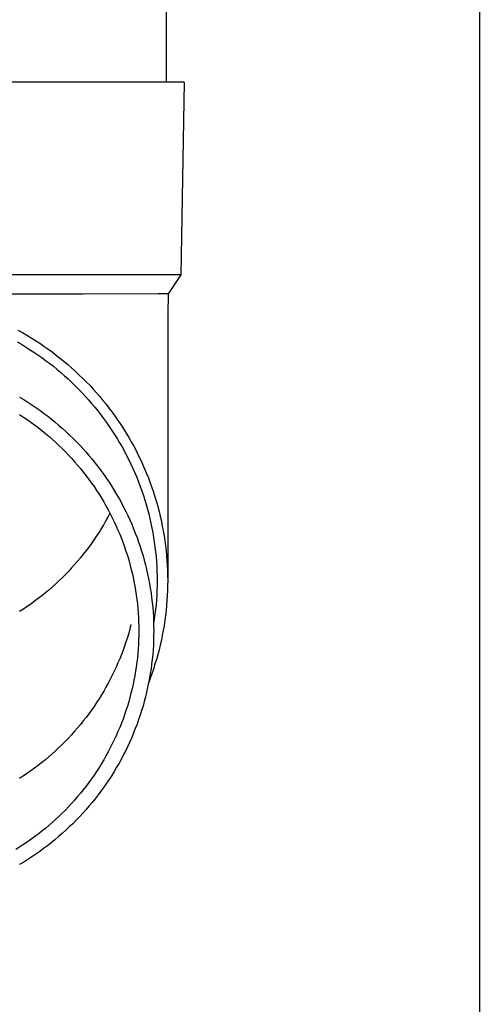
# Model space of a CAD drawing. Units: millimetres. Extents: x 0 to 37845, y 0 to 26730.
# Drawn here: x 3499 to 3547, y 8771 to 8873 of the extents above; entities that cross this region are included whole.
import ezdxf

# ---------------------------------------------------------------- set-up
doc = ezdxf.new("R2010")
doc.units = ezdxf.units.MM
doc.layers.add('YKK_13', color=4, linetype='Continuous', lineweight=30)
doc.layers.add('YKK_A1', color=4, linetype='Continuous', lineweight=30)

msp = doc.modelspace()

# ---------------------------------------------------------------- linework, layer by layer
at = {"layer": 'YKK_13'}
for p, q in [((3514.36, 8951.27), (3514.36, 8866.34)), ((3515.11, 8866.34), (3484.36, 8866.34)), ((3516.21, 8866.34), (3515.11, 8866.34)), ((3516.21, 8866.34), (3515.86, 8846.34)), ((3515.86, 8846.34), (3484.36, 8846.34)), ((3515.86, 8846.34), (3514.55, 8844.4)), ((3505.7, 8844.34), (3484.36, 8844.34)), ((3513.52, 8844.4), (3505.7, 8844.34)), ((3514.55, 8844.4), (3513.52, 8844.4)), ((3514.55, 8844.4), (3514.51, 8842.23)), ((3514.51, 8842.23), (3514.51, 8814.65)), ((3498.97, 8840.61), (3499.43, 8840.36)), ((3499.43, 8840.36), (3499.89, 8840.1)), ((3499.89, 8840.1), (3500.33, 8839.83)), ((3500.33, 8839.83), (3500.78, 8839.55)), ((3498.88, 8839.41), (3499.32, 8839.15)), ((3499.32, 8839.15), (3499.75, 8838.89)), ((3499.75, 8838.89), (3500.18, 8838.62)), ((3500.78, 8839.55), (3501.22, 8839.26)), ((3501.22, 8839.26), (3501.65, 8838.97)), ((3501.65, 8838.97), (3502.08, 8838.67)), ((3500.18, 8838.62), (3500.6, 8838.35)), ((3500.6, 8838.35), (3501.02, 8838.07)), ((3501.02, 8838.07), (3501.43, 8837.78)), ((3501.43, 8837.78), (3501.84, 8837.48)), ((3502.08, 8838.67), (3502.5, 8838.36)), ((3502.5, 8838.36), (3502.92, 8838.04)), ((3502.92, 8838.04), (3503.33, 8837.72)), ((3503.33, 8837.72), (3503.74, 8837.39)), ((3501.84, 8837.48), (3502.24, 8837.18)), ((3502.24, 8837.18), (3502.64, 8836.87)), ((3502.64, 8836.87), (3503.03, 8836.55)), ((3503.74, 8837.39), (3504.14, 8837.05)), ((3504.14, 8837.05), (3504.53, 8836.71)), ((3504.53, 8836.71), (3504.92, 8836.36)), ((3503.03, 8836.55), (3503.42, 8836.22)), ((3503.42, 8836.22), (3503.8, 8835.89)), ((3503.8, 8835.89), (3504.17, 8835.56)), ((3504.92, 8836.36), (3505.3, 8836)), ((3505.3, 8836), (3505.68, 8835.64)), ((3505.68, 8835.64), (3506.05, 8835.27)), ((3504.17, 8835.56), (3504.54, 8835.21)), ((3504.54, 8835.21), (3504.9, 8834.86)), ((3504.9, 8834.86), (3505.25, 8834.51)), ((3506.05, 8835.27), (3506.41, 8834.9)), ((3506.41, 8834.9), (3506.76, 8834.51)), ((3499.14, 8833.67), (3499.57, 8833.42)), ((3505.25, 8834.51), (3505.6, 8834.14)), ((3505.6, 8834.14), (3505.95, 8833.78)), ((3505.95, 8833.78), (3506.28, 8833.4)), ((3506.76, 8834.51), (3507.11, 8834.12)), ((3507.11, 8834.12), (3507.45, 8833.73)), ((3507.45, 8833.73), (3507.79, 8833.33)), ((3499.57, 8833.42), (3499.99, 8833.15)), ((3499.99, 8833.15), (3500.41, 8832.88)), ((3500.41, 8832.88), (3500.82, 8832.6)), ((3500.82, 8832.6), (3501.23, 8832.31)), ((3506.28, 8833.4), (3506.61, 8833.02)), ((3506.61, 8833.02), (3506.93, 8832.64)), ((3506.93, 8832.64), (3507.25, 8832.25)), ((3507.79, 8833.33), (3508.12, 8832.93)), ((3508.12, 8832.93), (3508.44, 8832.51)), ((3499.14, 8831.86), (3499.54, 8831.61)), ((3499.54, 8831.61), (3499.93, 8831.34)), ((3501.23, 8832.31), (3501.63, 8832.02)), ((3501.63, 8832.02), (3502.03, 8831.72)), ((3502.03, 8831.72), (3502.42, 8831.41)), ((3507.25, 8832.25), (3507.56, 8831.85)), ((3507.56, 8831.85), (3507.86, 8831.45)), ((3508.44, 8832.51), (3508.75, 8832.1)), ((3508.75, 8832.1), (3509.05, 8831.68)), ((3509.05, 8831.68), (3509.35, 8831.25)), ((3499.93, 8831.34), (3500.32, 8831.07)), ((3500.32, 8831.07), (3500.7, 8830.79)), ((3500.7, 8830.79), (3501.07, 8830.51)), ((3502.42, 8831.41), (3502.81, 8831.1)), ((3502.81, 8831.1), (3503.19, 8830.78)), ((3503.19, 8830.78), (3503.56, 8830.45)), ((3507.86, 8831.45), (3508.15, 8831.05)), ((3508.15, 8831.05), (3508.44, 8830.63)), ((3508.44, 8830.63), (3508.72, 8830.22)), ((3509.35, 8831.25), (3509.64, 8830.82)), ((3509.64, 8830.82), (3509.93, 8830.38)), ((3501.07, 8830.51), (3501.44, 8830.22)), ((3501.44, 8830.22), (3501.81, 8829.92)), ((3501.81, 8829.92), (3502.17, 8829.62)), ((3502.17, 8829.62), (3502.52, 8829.31)), ((3503.56, 8830.45), (3503.93, 8830.12)), ((3503.93, 8830.12), (3504.29, 8829.78)), ((3504.29, 8829.78), (3504.65, 8829.43)), ((3508.72, 8830.22), (3508.99, 8829.8)), ((3508.99, 8829.8), (3509.26, 8829.37)), ((3509.93, 8830.38), (3510.2, 8829.94)), ((3510.2, 8829.94), (3510.47, 8829.49)), ((3510.47, 8829.49), (3510.73, 8829.04)), ((3502.52, 8829.31), (3502.87, 8828.99)), ((3502.87, 8828.99), (3503.22, 8828.67)), ((3503.22, 8828.67), (3503.56, 8828.35)), ((3504.65, 8829.43), (3505, 8829.08)), ((3505, 8829.08), (3505.35, 8828.72)), ((3505.35, 8828.72), (3505.69, 8828.36)), ((3509.26, 8829.37), (3509.52, 8828.94)), ((3509.52, 8828.94), (3509.77, 8828.51)), ((3509.77, 8828.51), (3510.01, 8828.07)), ((3510.73, 8829.04), (3510.98, 8828.59)), ((3510.98, 8828.59), (3511.22, 8828.13)), ((3503.56, 8828.35), (3503.89, 8828.01)), ((3503.89, 8828.01), (3504.21, 8827.67)), ((3504.21, 8827.67), (3504.53, 8827.33)), ((3505.69, 8828.36), (3506.02, 8827.99)), ((3506.02, 8827.99), (3506.34, 8827.61)), ((3506.34, 8827.61), (3506.66, 8827.23)), ((3510.01, 8828.07), (3510.24, 8827.63)), ((3510.24, 8827.63), (3510.47, 8827.18)), ((3511.22, 8828.13), (3511.46, 8827.66)), ((3511.46, 8827.66), (3511.68, 8827.19)), ((3504.53, 8827.33), (3504.85, 8826.98)), ((3504.85, 8826.98), (3505.16, 8826.63)), ((3505.16, 8826.63), (3505.46, 8826.27)), ((3506.66, 8827.23), (3506.97, 8826.84)), ((3506.97, 8826.84), (3507.28, 8826.45)), ((3507.28, 8826.45), (3507.58, 8826.06)), ((3510.47, 8827.18), (3510.69, 8826.73)), ((3510.69, 8826.73), (3510.9, 8826.28)), ((3511.68, 8827.19), (3511.9, 8826.72)), ((3511.9, 8826.72), (3512.11, 8826.25)), ((3505.46, 8826.27), (3505.75, 8825.9)), ((3505.75, 8825.9), (3506.04, 8825.53)), ((3506.04, 8825.53), (3506.32, 8825.15)), ((3507.58, 8826.06), (3507.87, 8825.66)), ((3507.87, 8825.66), (3508.15, 8825.25)), ((3510.9, 8826.28), (3511.1, 8825.82)), ((3511.1, 8825.82), (3511.29, 8825.36)), ((3512.11, 8826.25), (3512.31, 8825.77)), ((3512.31, 8825.77), (3512.5, 8825.29)), ((3506.32, 8825.15), (3506.6, 8824.77)), ((3506.6, 8824.77), (3506.87, 8824.39)), ((3506.87, 8824.39), (3507.13, 8824)), ((3508.15, 8825.25), (3508.43, 8824.84)), ((3508.43, 8824.84), (3508.7, 8824.42)), ((3508.7, 8824.42), (3508.96, 8824)), ((3511.29, 8825.36), (3511.48, 8824.89)), ((3511.48, 8824.89), (3511.66, 8824.42)), ((3511.66, 8824.42), (3511.82, 8823.95)), ((3512.5, 8825.29), (3512.69, 8824.8)), ((3512.69, 8824.8), (3512.86, 8824.31)), ((3507.13, 8824), (3507.38, 8823.61)), ((3507.38, 8823.61), (3507.63, 8823.21)), ((3508.96, 8824), (3509.21, 8823.57)), ((3509.21, 8823.57), (3509.46, 8823.15)), ((3511.82, 8823.95), (3511.99, 8823.48)), ((3511.99, 8823.48), (3512.14, 8823.01)), ((3512.86, 8824.31), (3513.03, 8823.82)), ((3513.03, 8823.82), (3513.19, 8823.33)), ((3507.63, 8823.21), (3507.87, 8822.81)), ((3507.87, 8822.81), (3508.1, 8822.4)), ((3508.1, 8822.4), (3508.33, 8821.99)), ((3509.46, 8823.15), (3509.7, 8822.71)), ((3509.7, 8822.71), (3509.93, 8822.27)), ((3512.14, 8823.01), (3512.28, 8822.53)), ((3512.28, 8822.53), (3512.42, 8822.05)), ((3513.19, 8823.33), (3513.34, 8822.83)), ((3513.34, 8822.83), (3513.48, 8822.33)), ((3508.33, 8821.99), (3508.55, 8821.58)), ((3508.51, 8821.64), (3508.33, 8821.3)), ((3508.55, 8821.58), (3508.76, 8821.16)), ((3509.93, 8822.27), (3510.15, 8821.83)), ((3510.15, 8821.83), (3510.37, 8821.39)), ((3510.37, 8821.39), (3510.58, 8820.94)), ((3512.42, 8822.05), (3512.54, 8821.56)), ((3512.54, 8821.56), (3512.66, 8821.08)), ((3513.48, 8822.33), (3513.61, 8821.83)), ((3513.61, 8821.83), (3513.73, 8821.33)), ((3513.73, 8821.33), (3513.85, 8820.82)), ((3507.87, 8820.48), (3507.63, 8820.08)), ((3508.1, 8820.89), (3507.87, 8820.48)), ((3508.33, 8821.3), (3508.1, 8820.89)), ((3508.76, 8821.16), (3508.96, 8820.74)), ((3508.96, 8820.74), (3509.16, 8820.31)), ((3509.16, 8820.31), (3509.35, 8819.89)), ((3510.58, 8820.94), (3510.78, 8820.49)), ((3510.78, 8820.49), (3510.97, 8820.03)), ((3512.66, 8821.08), (3512.77, 8820.59)), ((3512.77, 8820.59), (3512.87, 8820.1)), ((3513.85, 8820.82), (3513.95, 8820.31)), ((3513.95, 8820.31), (3514.05, 8819.8)), ((3507.13, 8819.29), (3506.87, 8818.9)), ((3507.38, 8819.68), (3507.13, 8819.29)), ((3507.63, 8820.08), (3507.38, 8819.68)), ((3509.35, 8819.89), (3509.53, 8819.45)), ((3509.53, 8819.45), (3509.7, 8819.02)), ((3510.97, 8820.03), (3511.15, 8819.57)), ((3511.15, 8819.57), (3511.33, 8819.11)), ((3512.87, 8820.1), (3512.97, 8819.61)), ((3512.97, 8819.61), (3513.05, 8819.12)), ((3514.05, 8819.8), (3514.14, 8819.29)), ((3514.14, 8819.29), (3514.21, 8818.78)), ((3506.6, 8818.51), (3506.32, 8818.13)), ((3506.87, 8818.9), (3506.6, 8818.51)), ((3509.7, 8819.02), (3509.87, 8818.58)), ((3509.87, 8818.58), (3510.03, 8818.14)), ((3511.33, 8819.11), (3511.49, 8818.64)), ((3511.49, 8818.64), (3511.65, 8818.17)), ((3513.05, 8819.12), (3513.12, 8818.63)), ((3513.12, 8818.63), (3513.19, 8818.13)), ((3514.21, 8818.78), (3514.28, 8818.26)), ((3514.28, 8818.26), (3514.34, 8817.75)), ((3505.75, 8817.39), (3505.46, 8817.02)), ((3506.04, 8817.76), (3505.75, 8817.39)), ((3506.32, 8818.13), (3506.04, 8817.76)), ((3510.03, 8818.14), (3510.18, 8817.7)), ((3510.18, 8817.7), (3510.32, 8817.26)), ((3510.32, 8817.26), (3510.46, 8816.81)), ((3511.65, 8818.17), (3511.8, 8817.7)), ((3511.8, 8817.7), (3511.95, 8817.23)), ((3513.19, 8818.13), (3513.25, 8817.64)), ((3513.25, 8817.64), (3513.3, 8817.14)), ((3514.34, 8817.75), (3514.39, 8817.23)), ((3504.85, 8816.31), (3504.53, 8815.96)), ((3505.16, 8816.66), (3504.85, 8816.31)), ((3505.46, 8817.02), (3505.16, 8816.66)), ((3510.46, 8816.81), (3510.58, 8816.36)), ((3510.58, 8816.36), (3510.7, 8815.91)), ((3511.95, 8817.23), (3512.08, 8816.76)), ((3512.08, 8816.76), (3512.2, 8816.28)), ((3512.2, 8816.28), (3512.32, 8815.8)), ((3513.3, 8817.14), (3513.34, 8816.64)), ((3513.34, 8816.64), (3513.37, 8816.14)), ((3514.39, 8817.23), (3514.43, 8816.72)), ((3514.43, 8816.72), (3514.47, 8816.2)), ((3503.89, 8815.28), (3503.56, 8814.94)), ((3504.21, 8815.61), (3503.89, 8815.28)), ((3504.53, 8815.96), (3504.21, 8815.61)), ((3510.7, 8815.91), (3510.81, 8815.45)), ((3510.81, 8815.45), (3510.91, 8815)), ((3512.32, 8815.8), (3512.43, 8815.32)), ((3512.43, 8815.32), (3512.53, 8814.83)), ((3513.37, 8816.14), (3513.39, 8815.64)), ((3513.39, 8815.64), (3513.4, 8815.15)), ((3514.47, 8816.2), (3514.49, 8815.68)), ((3514.49, 8815.68), (3514.5, 8815.16)), ((3502.87, 8814.29), (3502.52, 8813.98)), ((3503.22, 8814.62), (3502.87, 8814.29)), ((3503.56, 8814.94), (3503.22, 8814.62)), ((3510.91, 8815), (3511.01, 8814.54)), ((3511.01, 8814.54), (3511.09, 8814.08)), ((3512.53, 8814.83), (3512.62, 8814.35)), ((3512.62, 8814.35), (3512.7, 8813.86)), ((3513.4, 8815.15), (3513.41, 8814.65)), ((3513.41, 8814.65), (3513.4, 8814.15)), ((3514.5, 8815.16), (3514.51, 8814.65)), ((3514.51, 8814.65), (3514.5, 8814.13)), ((3501.81, 8813.37), (3501.44, 8813.07)), ((3502.17, 8813.67), (3501.81, 8813.37)), ((3502.52, 8813.98), (3502.17, 8813.67)), ((3511.09, 8814.08), (3511.17, 8813.62)), ((3511.17, 8813.62), (3511.24, 8813.16)), ((3511.24, 8813.16), (3511.3, 8812.7)), ((3512.7, 8813.86), (3512.78, 8813.37)), ((3512.78, 8813.37), (3512.84, 8812.88)), ((3513.39, 8813.65), (3513.37, 8813.15)), ((3513.4, 8814.15), (3513.39, 8813.65)), ((3514.49, 8813.61), (3514.47, 8813.09)), ((3514.5, 8814.13), (3514.49, 8813.61)), ((3500.32, 8812.22), (3499.93, 8811.95)), ((3500.7, 8812.5), (3500.32, 8812.22)), ((3501.07, 8812.78), (3500.7, 8812.5)), ((3501.44, 8813.07), (3501.07, 8812.78)), ((3511.3, 8812.7), (3511.36, 8812.23)), ((3511.36, 8812.23), (3511.4, 8811.77)), ((3512.84, 8812.88), (3512.9, 8812.39)), ((3512.9, 8812.39), (3512.95, 8811.9)), ((3513.3, 8812.15), (3513.25, 8811.66)), ((3513.34, 8812.65), (3513.3, 8812.15)), ((3513.37, 8813.15), (3513.34, 8812.65)), ((3514.43, 8812.58), (3514.39, 8812.06)), ((3514.47, 8813.09), (3514.43, 8812.58)), ((3499.54, 8811.68), (3499.14, 8811.43)), ((3499.93, 8811.95), (3499.54, 8811.68)), ((3511.4, 8811.77), (3511.44, 8811.3)), ((3511.44, 8811.3), (3511.47, 8810.84)), ((3512.95, 8811.9), (3512.99, 8811.41)), ((3512.99, 8811.41), (3513.02, 8810.92)), ((3513.19, 8811.16), (3513.12, 8810.67)), ((3513.25, 8811.66), (3513.19, 8811.16)), ((3514.34, 8811.54), (3514.28, 8811.03)), ((3514.39, 8812.06), (3514.34, 8811.54)), ((3511.47, 8810.84), (3511.49, 8810.37)), ((3511.49, 8810.37), (3511.5, 8809.9)), ((3513.02, 8810.92), (3513.04, 8810.42)), ((3513.04, 8810.42), (3513.05, 8809.93)), ((3513.12, 8810.67), (3513.05, 8810.17)), ((3514.21, 8810.51), (3514.14, 8810)), ((3514.28, 8811.03), (3514.21, 8810.51)), ((3510.46, 8809.19), (3510.32, 8808.74)), ((3510.58, 8809.64), (3510.46, 8809.19)), ((3510.7, 8810.09), (3510.58, 8809.64)), ((3511.5, 8809.9), (3511.51, 8809.44)), ((3511.51, 8809.44), (3511.5, 8808.97)), ((3513.05, 8809.93), (3513.06, 8809.44)), ((3513.06, 8809.44), (3513.05, 8808.94)), ((3514.05, 8809.49), (3513.95, 8808.98)), ((3514.14, 8810), (3514.05, 8809.49)), ((3510.18, 8808.3), (3510.03, 8807.86)), ((3510.32, 8808.74), (3510.18, 8808.3)), ((3511.49, 8808.5), (3511.47, 8808.04)), ((3511.5, 8808.97), (3511.49, 8808.5)), ((3513.04, 8808.45), (3513.02, 8807.96)), ((3513.05, 8808.94), (3513.04, 8808.45)), ((3513.85, 8808.47), (3513.73, 8807.97)), ((3513.95, 8808.98), (3513.85, 8808.47)), ((3509.87, 8807.42), (3509.7, 8806.98)), ((3510.03, 8807.86), (3509.87, 8807.42)), ((3511.4, 8807.11), (3511.36, 8806.64)), ((3511.44, 8807.57), (3511.4, 8807.11)), ((3511.47, 8808.04), (3511.44, 8807.57)), ((3512.99, 8807.46), (3512.95, 8806.97)), ((3513.02, 8807.96), (3512.99, 8807.46)), ((3513.61, 8807.46), (3513.48, 8806.96)), ((3513.73, 8807.97), (3513.61, 8807.46)), ((3509.35, 8806.11), (3509.16, 8805.69)), ((3509.53, 8806.54), (3509.35, 8806.11)), ((3509.7, 8806.98), (3509.53, 8806.54)), ((3511.3, 8806.18), (3511.24, 8805.72)), ((3511.36, 8806.64), (3511.3, 8806.18)), ((3512.9, 8806.48), (3512.84, 8805.99)), ((3512.95, 8806.97), (3512.9, 8806.48)), ((3513.34, 8806.46), (3513.19, 8805.97)), ((3513.48, 8806.96), (3513.34, 8806.46)), ((3508.96, 8805.26), (3508.76, 8804.84)), ((3509.16, 8805.69), (3508.96, 8805.26)), ((3511.17, 8805.25), (3511.09, 8804.79)), ((3511.24, 8805.72), (3511.17, 8805.25)), ((3512.7, 8805.01), (3512.62, 8804.53)), ((3512.78, 8805.5), (3512.7, 8805.01)), ((3512.84, 8805.99), (3512.78, 8805.5)), ((3513.03, 8805.47), (3512.86, 8804.98)), ((3513.19, 8805.97), (3513.03, 8805.47)), ((3508.33, 8804.01), (3508.1, 8803.6)), ((3508.55, 8804.42), (3508.33, 8804.01)), ((3508.76, 8804.84), (3508.55, 8804.42)), ((3511.01, 8804.33), (3510.91, 8803.88)), ((3511.09, 8804.79), (3511.01, 8804.33)), ((3512.53, 8804.04), (3512.43, 8803.56)), ((3512.62, 8804.53), (3512.53, 8804.04)), ((3512.69, 8804.49), (3512.54, 8804.1)), ((3512.86, 8804.98), (3512.69, 8804.49)), ((3507.87, 8803.19), (3507.63, 8802.79)), ((3508.1, 8803.6), (3507.87, 8803.19)), ((3510.7, 8802.97), (3510.58, 8802.52)), ((3510.81, 8803.42), (3510.7, 8802.97)), ((3510.91, 8803.88), (3510.81, 8803.42)), ((3512.32, 8803.08), (3512.2, 8802.6)), ((3512.43, 8803.56), (3512.32, 8803.08)), ((3507.13, 8802), (3506.87, 8801.61)), ((3507.38, 8802.39), (3507.13, 8802)), ((3507.63, 8802.79), (3507.38, 8802.39)), ((3510.46, 8802.07), (3510.32, 8801.62)), ((3510.58, 8802.52), (3510.46, 8802.07)), ((3512.08, 8802.12), (3511.95, 8801.64)), ((3512.2, 8802.6), (3512.08, 8802.12)), ((3506.6, 8801.22), (3506.32, 8800.84)), ((3506.87, 8801.61), (3506.6, 8801.22)), ((3510.18, 8801.17), (3510.03, 8800.73)), ((3510.32, 8801.62), (3510.18, 8801.17)), ((3511.8, 8801.17), (3511.65, 8800.7)), ((3511.95, 8801.64), (3511.8, 8801.17)), ((3505.75, 8800.1), (3505.46, 8799.73)), ((3506.04, 8800.47), (3505.75, 8800.1)), ((3506.32, 8800.84), (3506.04, 8800.47)), ((3509.87, 8800.29), (3509.7, 8799.85)), ((3510.03, 8800.73), (3509.87, 8800.29)), ((3511.49, 8800.23), (3511.33, 8799.77)), ((3511.65, 8800.7), (3511.49, 8800.23)), ((3504.85, 8799.02), (3504.53, 8798.67)), ((3505.16, 8799.37), (3504.85, 8799.02)), ((3505.46, 8799.73), (3505.16, 8799.37)), ((3509.35, 8798.99), (3509.16, 8798.56)), ((3509.53, 8799.42), (3509.35, 8798.99)), ((3509.7, 8799.85), (3509.53, 8799.42)), ((3511.15, 8799.3), (3510.97, 8798.85)), ((3511.33, 8799.77), (3511.15, 8799.3)), ((3503.89, 8797.99), (3503.56, 8797.65)), ((3504.21, 8798.32), (3503.89, 8797.99)), ((3504.53, 8798.67), (3504.21, 8798.32)), ((3508.96, 8798.14), (3508.76, 8797.72)), ((3509.16, 8798.56), (3508.96, 8798.14)), ((3510.58, 8797.94), (3510.37, 8797.49)), ((3510.78, 8798.39), (3510.58, 8797.94)), ((3510.97, 8798.85), (3510.78, 8798.39)), ((3502.87, 8797), (3502.52, 8796.69)), ((3503.22, 8797.33), (3502.87, 8797)), ((3503.56, 8797.65), (3503.22, 8797.33)), ((3508.33, 8796.88), (3508.1, 8796.47)), ((3508.55, 8797.3), (3508.33, 8796.88)), ((3508.76, 8797.72), (3508.55, 8797.3)), ((3510.15, 8797.04), (3509.93, 8796.6)), ((3510.37, 8797.49), (3510.15, 8797.04)), ((3501.81, 8796.08), (3501.44, 8795.78)), ((3502.17, 8796.38), (3501.81, 8796.08)), ((3502.52, 8796.69), (3502.17, 8796.38)), ((3507.87, 8796.07), (3507.63, 8795.67)), ((3508.1, 8796.47), (3507.87, 8796.07)), ((3509.7, 8796.16), (3509.46, 8795.73)), ((3509.93, 8796.6), (3509.7, 8796.16)), ((3500.32, 8794.93), (3499.93, 8794.66)), ((3500.7, 8795.21), (3500.32, 8794.93)), ((3501.07, 8795.49), (3500.7, 8795.21)), ((3501.44, 8795.78), (3501.07, 8795.49)), ((3507.13, 8794.87), (3506.87, 8794.48)), ((3507.38, 8795.27), (3507.13, 8794.87)), ((3507.63, 8795.67), (3507.38, 8795.27)), ((3508.96, 8794.87), (3508.7, 8794.45)), ((3509.21, 8795.3), (3508.96, 8794.87)), ((3509.46, 8795.73), (3509.21, 8795.3)), ((3499.54, 8794.39), (3499.14, 8794.14)), ((3499.93, 8794.66), (3499.54, 8794.39)), ((3506.6, 8794.1), (3506.32, 8793.72)), ((3506.87, 8794.48), (3506.6, 8794.1)), ((3508.43, 8794.04), (3508.15, 8793.63)), ((3508.7, 8794.45), (3508.43, 8794.04)), ((3505.75, 8792.97), (3505.46, 8792.61)), ((3506.04, 8793.34), (3505.75, 8792.97)), ((3506.32, 8793.72), (3506.04, 8793.34)), ((3507.58, 8792.82), (3507.28, 8792.42)), ((3507.87, 8793.22), (3507.58, 8792.82)), ((3508.15, 8793.63), (3507.87, 8793.22)), ((3504.85, 8791.89), (3504.53, 8791.54)), ((3505.16, 8792.25), (3504.85, 8791.89)), ((3505.46, 8792.61), (3505.16, 8792.25)), ((3506.97, 8792.03), (3506.66, 8791.64)), ((3507.28, 8792.42), (3506.97, 8792.03)), ((3503.89, 8790.86), (3503.56, 8790.53)), ((3504.21, 8791.2), (3503.89, 8790.86)), ((3504.53, 8791.54), (3504.21, 8791.2)), ((3506.02, 8790.89), (3505.69, 8790.52)), ((3506.34, 8791.26), (3506.02, 8790.89)), ((3506.66, 8791.64), (3506.34, 8791.26)), ((3502.87, 8789.88), (3502.52, 8789.57)), ((3503.22, 8790.2), (3502.87, 8789.88)), ((3503.56, 8790.53), (3503.22, 8790.2)), ((3505, 8789.8), (3504.65, 8789.44)), ((3505.35, 8790.15), (3505, 8789.8)), ((3505.69, 8790.52), (3505.35, 8790.15)), ((3501.44, 8788.66), (3501.07, 8788.37)), ((3501.81, 8788.95), (3501.44, 8788.66)), ((3502.17, 8789.26), (3501.81, 8788.95)), ((3502.52, 8789.57), (3502.17, 8789.26)), ((3503.93, 8788.76), (3503.56, 8788.42)), ((3504.29, 8789.1), (3503.93, 8788.76)), ((3504.65, 8789.44), (3504.29, 8789.1)), ((3500.32, 8787.8), (3499.93, 8787.53)), ((3500.7, 8788.08), (3500.32, 8787.8)), ((3501.07, 8788.37), (3500.7, 8788.08)), ((3502.81, 8787.78), (3502.42, 8787.46)), ((3503.19, 8788.1), (3502.81, 8787.78)), ((3503.56, 8788.42), (3503.19, 8788.1)), ((3499.14, 8787.01), (3498.74, 8786.76)), ((3499.54, 8787.27), (3499.14, 8787.01)), ((3499.93, 8787.53), (3499.54, 8787.27)), ((3501.63, 8786.86), (3501.23, 8786.56)), ((3502.03, 8787.16), (3501.63, 8786.86)), ((3502.42, 8787.46), (3502.03, 8787.16)), ((3499.99, 8785.72), (3499.57, 8785.46)), ((3500.41, 8786), (3499.99, 8785.72)), ((3500.82, 8786.28), (3500.41, 8786)), ((3501.23, 8786.56), (3500.82, 8786.28)), ((3499.57, 8785.46), (3499.14, 8785.2))]:
    msp.add_line(p, q, dxfattribs=at)
at = {"layer": 'YKK_A1'}
msp.add_line((3546.86, 11115.27), (3546.86, 8260.27), dxfattribs=at)

doc.saveas('drawing.dxf')
